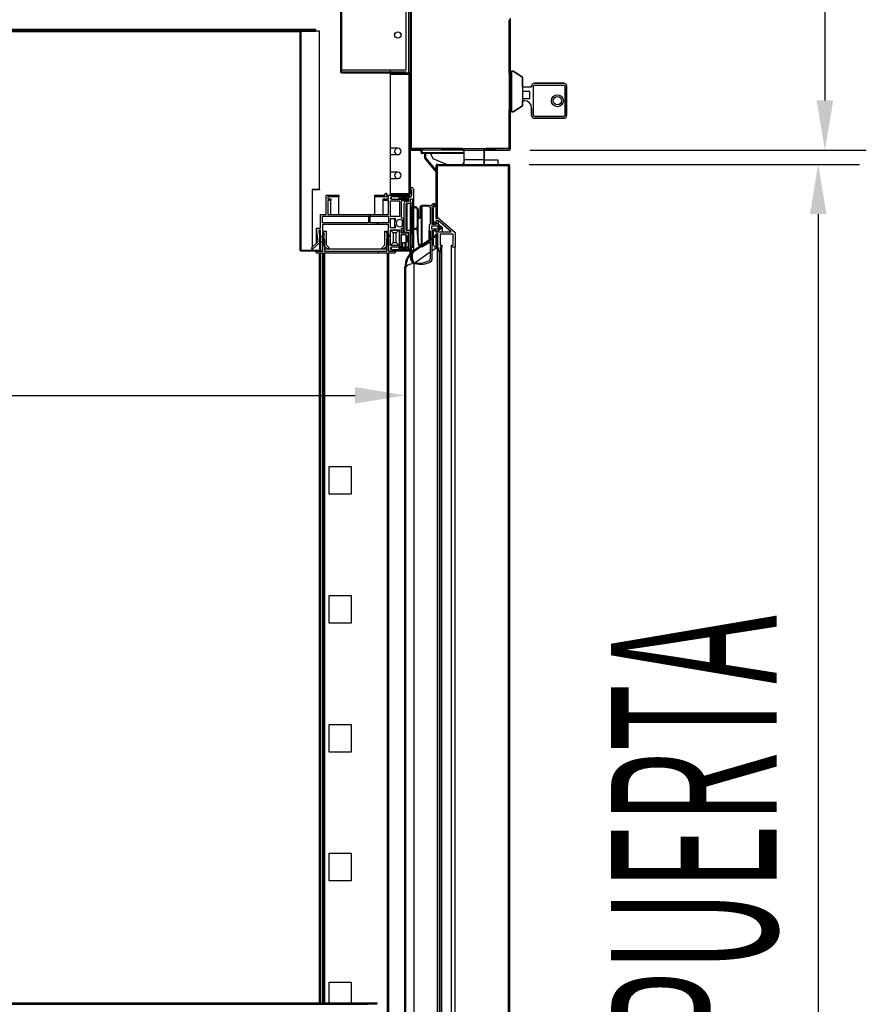
# Model space of a CAD drawing. Units: millimetres. Extents: x 1882 to 7135, y -859 to 6570.
# Drawn here: x 6049 to 6509, y 4835 to 5369 of the extents above; entities that cross this region are included whole.
import ezdxf

# ---------------------------------------------------------------- set-up
doc = ezdxf.new("R2010")
doc.units = ezdxf.units.MM
doc.linetypes.add('SLD-Continua', pattern=[0])
doc.layers.add('ACOTA', color=50, linetype='Continuous')
doc.styles.add('ACO', font='simplex.shx', dxfattribs={"width": 0.5})

msp = doc.modelspace()

# ---------------------------------------------------------------- linework, layer by layer
at = {"color": 8, "linetype": 'SLD-Continua'}
for p, q in [((6261.89, 5306.3), (6261.89, 5684.3)), ((6260.48, 5340.39), (6260.48, 5672.61)), ((6223.87, 5412.8), (6223.87, 5342)), ((6314.88, 5369.27), (6314.88, 5369.29)), ((6314.91, 5369.3), (6314.91, 5321.05)), ((5779.36, 5362.86), (6201.48, 5362.86)), ((6321.96, 5337.8), (6321.96, 5337.8)), ((6314.91, 5321.05), (6314.91, 5299.3)), ((6321.96, 5322.8), (6321.96, 5322.8)), ((6261.11, 5299.3), (6261.08, 5299.3)), ((6261.89, 5298.5), (6261.89, 5298.5)), ((6261.91, 5299.3), (6268.42, 5299.3)), ((6301.41, 5299.3), (6306.88, 5299.3)), ((6314.88, 5299.3), (6314.88, 5299.33)), ((6267.57, 5297.2), (6290.41, 5297.2)), ((6269.57, 5296.7), (6269.57, 5294.38)), ((6269.57, 5294.38), (6275.38, 5287.45)), ((6272.18, 5296.7), (6273.56, 5294)), ((6273.56, 5294), (6281.19, 5290.76)), ((6290.41, 5293.8), (6290.42, 5293.8)), ((6301.41, 5293.8), (6301.41, 5293.8)), ((6289.35, 5290.16), (6289.35, 5290.16)), ((6289.77, 5290.76), (6290.41, 5291.77)), ((6289.77, 5290.76), (6290.31, 5291.59)), ((6290.31, 5291.59), (6290.41, 5291.77)), ((6275.98, 5261.33), (6275.98, 5285.96)), ((6261.38, 5277.16), (6261.38, 5277.26)), ((6250.98, 5271.86), (6250.98, 5273.06)), ((6255.46, 5271.86), (6255.46, 5271.96)), ((6260.48, 5274.06), (6260.48, 5274.21)), ((6259.48, 5254.75), (6259.48, 5269.76)), ((6261.38, 5267.36), (6261.38, 5269.76)), ((6261.86, 5256.01), (6261.86, 5267.21)), ((6274.28, 5267.98), (6274.28, 5268.77)), ((6252.79, 5259.78), (6252.79, 5261.36)), ((6253.2, 5256.46), (6253.2, 5257.05)), ((6274.88, 5258.21), (6274.88, 5258.8)), ((6258.98, 5253.55), (6258.98, 5253.75)), ((6250.98, 5244.56), (6250.98, 5245.76)), ((6272.99, 5243.8), (6275.85, 5245.8)), ((6211.98, 4835.46), (6211.98, 5242.56)), ((6214.68, 5244.66), (6214.68, 5243.56)), ((6214.68, 5242.56), (6214.68, 4835.46)), ((6248.68, 5242.56), (6248.68, 4564.66)), ((6255.46, 5244.56), (6255.46, 5244.66)), ((6262.28, 5241.83), (6262.22, 5241)), ((6262.22, 5241), (6262.28, 5240.09)), ((6262.48, 5242.53), (6262.28, 5241.83)), ((6262.28, 5240.09), (6262.48, 5239.09)), ((6262.81, 5243.11), (6262.48, 5242.53)), ((6263.26, 5243.54), (6262.81, 5243.11)), ((6263.81, 5237.37), (6272.09, 5243.17)), ((6262.48, 5239.09), (6262.81, 5238.05)), ((6262.81, 5238.05), (6262.92, 5237.76)), ((6263.26, 5236.98), (6263.32, 5237.03))]:
    msp.add_line(p, q, dxfattribs=at)
at = {"color": 7, "linetype": 'SLD-Continua'}
for p, q in [((6261.08, 5674.3), (6261.08, 5309.3)), ((6261.88, 5309.3), (6261.88, 5674.3)), ((6223.36, 5413), (6223.36, 5341)), ((6223.86, 5413), (6223.86, 5341)), ((6258.97, 5342), (6258.97, 5413)), ((6223.86, 5368.07), (6223.36, 5368.57)), ((6314.92, 5340.3), (6314.92, 5369.3)), ((6315.72, 5340.3), (6315.72, 5369.3)), ((6209.86, 5364.06), (5561.86, 5364.06)), ((6209.86, 5363.56), (5561.86, 5363.56)), ((6201.58, 5363.36), (5779.36, 5363.36)), ((6094.99, 5363.56), (6095.49, 5364.06)), ((6184.8, 5363.56), (6185.3, 5364.06)), ((6201.48, 5244.06), (6201.48, 5363.05)), ((6201.98, 5363.56), (6209.98, 5363.56)), ((6201.98, 5363.06), (6209.98, 5363.06)), ((6201.98, 5244.06), (6201.98, 5363.05)), ((6201.98, 5363.05), (6201.98, 5363.05)), ((6201.98, 5244.06), (6201.98, 5363.05)), ((6211.98, 5363.05), (6201.98, 5363.05)), ((6209.86, 5363.56), (6209.86, 5364.06)), ((6209.98, 5363.06), (6209.98, 5363.56)), ((6211.98, 5277.06), (6211.98, 5363.05)), ((6223.86, 5350.1), (6223.36, 5350.6)), ((6223.87, 5342), (6223.86, 5342)), ((6223.87, 5342), (6258.97, 5342)), ((6250.48, 5340.9), (6250.48, 5342)), ((6317.16, 5341.3), (6316.16, 5341.3)), ((6316.16, 5341.3), (6316.16, 5339.55)), ((6316.16, 5341.3), (6317.16, 5341.3)), ((6316.16, 5341.3), (6316.16, 5341.3)), ((6317.16, 5341.3), (6316.16, 5341.3)), ((6316.16, 5341.3), (6316.16, 5319.3)), ((6322.16, 5338.15), (6317.16, 5341.3)), ((6317.16, 5341.3), (6322.16, 5338.15)), ((6317.16, 5341.3), (6317.16, 5341.3)), ((6322.16, 5338.15), (6317.16, 5341.3)), ((6223.96, 5340.9), (6259.01, 5340.9)), ((6223.96, 5340.4), (6259.01, 5340.4)), ((6233.56, 5340.4), (6233.06, 5340.9)), ((6250.38, 5340.4), (6260.38, 5340.4)), ((6250.38, 5340.4), (6250.38, 5339.8)), ((6250.38, 5339.8), (6260.38, 5339.8)), ((6250.48, 5299.55), (6250.48, 5339.8)), ((6250.48, 5339.8), (6260.38, 5339.8)), ((6250.48, 5339.8), (6250.48, 5339.8)), ((6251.52, 5340.4), (6251.02, 5340.9)), ((6259.01, 5340.4), (6259.01, 5340.9)), ((6260.38, 5339.8), (6260.38, 5274.8)), ((6260.38, 5339.8), (6260.38, 5274.8)), ((6260.38, 5339.8), (6260.38, 5339.8)), ((6260.98, 5339.8), (6260.98, 5274.8)), ((6315.72, 5340.3), (6314.92, 5340.3)), ((6315.72, 5321.05), (6315.72, 5340.3)), ((6316.16, 5339.55), (6315.72, 5339.55)), ((6316.16, 5339.55), (6315.72, 5339.55)), ((6322.16, 5338.15), (6322.16, 5338.05)), ((6322.16, 5338.15), (6322.16, 5338.15)), ((6322.16, 5338.15), (6322.16, 5322.45)), ((6322.16, 5337.6), (6322.16, 5338.05)), ((6322.16, 5332.8), (6322.16, 5337.6)), ((6322.16, 5332.8), (6327.16, 5332.8)), ((6327.16, 5333.3), (6327.16, 5332.8)), ((6327.16, 5332.8), (6327.16, 5333.3)), ((6328.16, 5317.3), (6328.16, 5333.3)), ((6344.66, 5334.8), (6328.66, 5334.8)), ((6328.66, 5334.8), (6344.66, 5334.8)), ((6328.66, 5333.8), (6344.66, 5333.8)), ((6345.16, 5333.3), (6345.16, 5317.3)), ((6346.16, 5317.3), (6346.16, 5333.3)), ((6346.16, 5333.3), (6346.16, 5317.3)), ((6326.16, 5330.3), (6322.16, 5330.3)), ((6322.16, 5326.8), (6322.16, 5325.3)), ((6326.16, 5326.3), (6322.16, 5326.3)), ((6322.16, 5325.3), (6323.16, 5325.3)), ((6322.16, 5324.8), (6322.16, 5325.3)), ((6323.16, 5325.3), (6322.16, 5325.3)), ((6326.16, 5326.3), (6326.16, 5330.3)), ((6314.92, 5299.3), (6314.92, 5320.3)), ((6314.92, 5320.3), (6315.72, 5320.3)), ((6315.72, 5321.05), (6316.16, 5321.05)), ((6315.72, 5320.3), (6315.72, 5321.05)), ((6315.72, 5321.05), (6316.16, 5321.05)), ((6315.72, 5299.3), (6315.72, 5320.3)), ((6316.16, 5321.05), (6316.16, 5319.3)), ((6317.16, 5319.3), (6322.16, 5322.45)), ((6322.16, 5322.45), (6317.16, 5319.3)), ((6317.16, 5319.3), (6322.16, 5322.45)), ((6322.16, 5323), (6322.16, 5324.8)), ((6322.16, 5322.55), (6322.16, 5323)), ((6322.16, 5322.55), (6322.16, 5322.45)), ((6322.16, 5322.45), (6322.16, 5322.45)), ((6327.16, 5321.3), (6327.16, 5317.3)), ((6327.16, 5317.3), (6327.16, 5321.3)), ((6314.92, 5314.07), (6315.72, 5314.87)), ((6316.16, 5319.3), (6317.16, 5319.3)), ((6317.16, 5319.3), (6316.16, 5319.3)), ((6316.16, 5319.3), (6316.16, 5319.3)), ((6316.16, 5319.3), (6317.16, 5319.3)), ((6317.16, 5319.3), (6317.16, 5319.3)), ((6344.66, 5316.8), (6328.66, 5316.8)), ((6328.66, 5315.8), (6344.66, 5315.8)), ((6344.66, 5315.8), (6328.66, 5315.8)), ((6261.08, 5309.3), (6261.88, 5309.3)), ((6261.08, 5299.3), (6261.08, 5309.3)), ((6261.08, 5309.3), (6261.88, 5309.3)), ((6261.88, 5306.3), (6261.88, 5309.3)), ((6261.88, 5309.3), (6261.88, 5309.3)), ((6314.91, 5314.07), (6314.92, 5314.07)), ((6261.11, 5306.3), (6261.91, 5306.3)), ((6261.11, 5299.3), (6261.11, 5306.3)), ((6261.91, 5299.3), (6261.91, 5306.3)), ((6201.98, 5300.14), (6201.48, 5300.64)), ((6254.48, 5299.55), (6250.48, 5299.55)), ((6250.48, 5296.05), (6250.48, 5299.55)), ((6261.08, 5299.3), (6261.08, 5278.26)), ((6261.89, 5298.5), (6267.07, 5298.5)), ((6289.42, 5299.3), (6261.92, 5299.3)), ((6289.42, 5298.5), (6261.92, 5298.5)), ((6267.07, 5297.2), (6267.07, 5298.5)), ((6267.57, 5298.5), (6267.57, 5297.2)), ((6277.92, 5299.34), (6301.41, 5299.34)), ((6277.92, 5299.34), (6277.92, 5299.3)), ((6289.42, 5299.3), (6289.42, 5298.5)), ((6289.42, 5299.3), (6301.42, 5299.3)), ((6289.42, 5298.5), (6301.41, 5298.5)), ((6290.41, 5299.34), (6290.41, 5290.76)), ((6290.42, 5290.76), (6290.42, 5299.34)), ((6301.41, 5290.76), (6301.41, 5299.34)), ((6301.41, 5299.34), (6301.41, 5290.76)), ((6301.41, 5299.3), (6302.41, 5299.3)), ((6301.41, 5298.5), (6302.41, 5298.5)), ((6301.41, 5298.5), (6314.88, 5298.5)), ((6302.41, 5298.5), (6302.41, 5299.3)), ((6314.91, 5299.3), (6302.41, 5299.3)), ((6314.91, 5298.5), (6302.41, 5298.5)), ((6306.88, 5299.3), (6307.88, 5299.3)), ((6306.88, 5299.3), (6306.88, 5299.3)), ((6314.88, 5299.3), (6307.88, 5299.3)), ((6314.91, 5299.3), (6314.88, 5299.3)), ((6314.88, 5298.5), (6314.88, 5298.5)), ((6250.48, 5296.05), (6254.48, 5296.05)), ((6250.48, 5286.55), (6250.48, 5296.05)), ((6267.57, 5297.2), (6267.07, 5297.2)), ((6267.57, 5297.2), (6267.57, 5296.7)), ((6290.41, 5296.7), (6267.57, 5296.7)), ((6269.07, 5294.38), (6269.07, 5296.7)), ((6269.57, 5294.38), (6269.07, 5294.38)), ((6269.19, 5294.07), (6269.18, 5294.06)), ((6275.38, 5286.68), (6269.18, 5294.06)), ((6269.21, 5294.09), (6269.19, 5294.07)), ((6269.25, 5294.12), (6269.21, 5294.09)), ((6269.29, 5294.16), (6269.25, 5294.12)), ((6269.35, 5294.2), (6269.29, 5294.16)), ((6269.42, 5294.26), (6269.35, 5294.2)), ((6269.49, 5294.32), (6269.42, 5294.26)), ((6269.57, 5294.38), (6269.49, 5294.32)), ((6290.92, 5293.3), (6290.91, 5293.3)), ((6290.92, 5293.3), (6300.91, 5293.3)), ((6300.91, 5293.3), (6300.91, 5293.3)), ((6308.98, 5293.06), (6301.41, 5293.06)), ((6308.98, 5290.76), (6308.98, 5293.06)), ((6275.38, 5264.66), (6275.38, 5290.16)), ((6275.98, 5290.76), (6314.48, 5290.76)), ((6275.98, 5264.66), (6275.98, 5290.16)), ((6275.98, 5290.16), (6314.48, 5290.16)), ((6291, 5290.16), (6291.6, 5290.76)), ((6307.88, 5290.16), (6314.48, 5290.16)), ((6314.48, 5290.16), (6314.48, 4525.16)), ((6315.08, 5290.16), (6315.08, 4525.16)), ((6254.48, 5286.55), (6250.48, 5286.55)), ((6250.48, 5283.05), (6250.48, 5286.55)), ((6250.48, 5283.05), (6254.48, 5283.05)), ((6250.48, 5274.8), (6250.48, 5283.05)), ((6275.98, 5264.66), (6275.98, 5285.96)), ((6275.98, 5285.96), (6275.98, 5285.96)), ((6211.98, 5277.06), (6207.98, 5277.06)), ((6207.98, 5277.06), (6207.98, 5245.89)), ((6211.98, 5277.06), (6211.98, 5276.86)), ((6260.98, 5277.26), (6260.98, 5278.26)), ((6260.98, 5278.26), (6261.98, 5278.26)), ((6261.38, 5277.26), (6260.98, 5277.26)), ((6260.98, 5274.06), (6260.98, 5277.16)), ((6260.98, 5277.16), (6261.38, 5277.16)), ((6261.08, 5277.26), (6261.08, 5277.16)), ((6262.98, 5277.26), (6262.98, 5244.66)), ((6211.98, 5276.86), (6207.98, 5276.86)), ((6215.48, 5263.56), (6215.48, 5274.06)), ((6215.48, 5274.06), (6222.48, 5274.06)), ((6222.48, 5273.06), (6216.48, 5273.06)), ((6216.48, 5273.06), (6216.48, 5272.06)), ((6216.48, 5272.06), (6217.98, 5272.06)), ((6217.98, 5272.06), (6217.98, 5271.06)), ((6222.48, 5274.06), (6222.48, 5273.06)), ((6222.48, 5263.56), (6222.48, 5273.06)), ((6241.98, 5273.06), (6241.98, 5274.06)), ((6241.98, 5274.06), (6247.48, 5274.06)), ((6249.48, 5273.06), (6241.98, 5273.06)), ((6241.98, 5263.56), (6241.98, 5273.06)), ((6246.48, 5271.06), (6246.48, 5272.06)), ((6246.48, 5272.06), (6249.48, 5272.06)), ((6247.48, 5274.36), (6247.98, 5275.16)), ((6247.48, 5274.06), (6247.48, 5274.36)), ((6247.98, 5275.16), (6248.38, 5275.16)), ((6248.38, 5275.16), (6248.38, 5274.06)), ((6248.38, 5274.06), (6260.98, 5274.06)), ((6249.48, 5272.06), (6249.48, 5273.06)), ((6250.38, 5274.8), (6250.38, 5274.2)), ((6260.38, 5274.8), (6250.38, 5274.8)), ((6260.38, 5274.2), (6250.38, 5274.2)), ((6260.38, 5274.8), (6250.48, 5274.8)), ((6250.48, 5274.8), (6250.48, 5274.8)), ((6250.48, 5274.06), (6250.48, 5274.2)), ((6250.48, 5272.56), (6250.48, 5272.36)), ((6256.1, 5273.06), (6250.98, 5273.06)), ((6250.98, 5271.86), (6260.28, 5271.86)), ((6254.96, 5272.46), (6254.96, 5271.86)), ((6255.46, 5272.96), (6256.19, 5272.96)), ((6260.38, 5271.96), (6255.46, 5271.96)), ((6256.1, 5272.96), (6256.1, 5273.06)), ((6256.78, 5272.96), (6259.19, 5272.96)), ((6259.1, 5273.06), (6256.87, 5273.06)), ((6256.87, 5272.96), (6256.87, 5273.06)), ((6259.1, 5272.96), (6259.1, 5273.06)), ((6259.78, 5272.96), (6261.08, 5272.96)), ((6261.08, 5273.06), (6259.87, 5273.06)), ((6259.87, 5272.96), (6259.87, 5273.06)), ((6260.28, 5271.86), (6260.28, 5270.86)), ((6260.38, 5274.8), (6260.38, 5274.8)), ((6260.38, 5270.76), (6260.38, 5271.96)), ((6261.08, 5272.96), (6261.08, 5273.06)), ((6261.38, 5271.96), (6262.48, 5271.96)), ((6261.38, 5270.36), (6261.38, 5271.96)), ((6261.88, 5276.66), (6261.88, 5273.95)), ((6261.88, 5273.46), (6261.88, 5273.87)), ((6261.98, 5273.96), (6261.98, 5276.66)), ((6261.98, 5273.79), (6261.98, 5273.96)), ((6262.48, 5271.96), (6262.48, 5245.65)), ((6275.38, 5274.53), (6275.98, 5275.13)), ((6217.98, 5271.06), (6216.48, 5271.06)), ((6216.48, 5271.06), (6216.48, 5263.56)), ((6217.98, 5263.56), (6217.98, 5271.06)), ((6249.48, 5271.06), (6246.48, 5271.06)), ((6246.48, 5263.56), (6246.48, 5271.06)), ((6249.48, 5263.56), (6249.48, 5271.06)), ((6250.48, 5270.86), (6255.33, 5270.86)), ((6250.48, 5262.36), (6250.48, 5270.86)), ((6255.33, 5270.86), (6255.33, 5262.36)), ((6260.28, 5270.86), (6256.33, 5270.86)), ((6256.33, 5270.86), (6256.33, 5261.72)), ((6257.98, 5254.75), (6257.98, 5269.76)), ((6258.98, 5270.76), (6260.38, 5270.76)), ((6258.98, 5255.25), (6258.98, 5269.26)), ((6259.48, 5269.76), (6261.38, 5269.76)), ((6260.28, 5270.76), (6260.28, 5270.86)), ((6261.26, 5255.76), (6261.26, 5266.96)), ((6261.61, 5256.11), (6261.61, 5266.96)), ((6261.68, 5267.6), (6261.68, 5270.06)), ((6261.86, 5267.21), (6263.96, 5267.21)), ((6261.96, 5267.66), (6263.96, 5267.66)), ((6266.33, 5266.95), (6266.33, 5262.01)), ((6267.62, 5247.21), (6267.62, 5267.9)), ((6268.87, 5268.03), (6269.33, 5268.49)), ((6272.09, 5267.45), (6272.09, 5258.21)), ((6272.99, 5267.51), (6272.99, 5258.21)), ((6273.88, 5259.8), (6273.88, 5267.19)), ((6274.11, 5267.82), (6275.22, 5268.8)), ((6274.51, 5268.18), (6274.51, 5269.13)), ((6275.38, 5268.66), (6275.08, 5268.32)), ((6275.08, 5268.32), (6275.08, 5261.85)), ((6275.22, 5268.8), (6275.38, 5268.66)), ((6212.48, 5256.06), (6212.48, 5263.56)), ((6212.48, 5263.56), (6215.48, 5263.56)), ((6213.48, 5262.56), (6238.48, 5262.56)), ((6213.48, 5259.06), (6213.48, 5262.56)), ((6216.48, 5263.56), (6249.48, 5263.56)), ((6238.48, 5262.56), (6238.48, 5259.06)), ((6239.56, 5262.56), (6238.56, 5263.56)), ((6239.48, 5262.56), (6249.48, 5262.56)), ((6239.48, 5259.06), (6239.48, 5262.56)), ((6249.48, 5262.56), (6249.48, 5259.06)), ((6255.33, 5262.36), (6250.48, 5262.36)), ((6250.48, 5261.36), (6252.79, 5261.36)), ((6250.48, 5256.26), (6250.48, 5261.36)), ((6257.33, 5261.28), (6257.33, 5260.31)), ((6265.01, 5266.16), (6265.01, 5257.06)), ((6265.01, 5264.16), (6265.46, 5264.61)), ((6265.46, 5266.16), (6265.46, 5261.8)), ((6265.46, 5261.8), (6266.69, 5262.09)), ((6265.46, 5257.06), (6265.46, 5261.18)), ((6265.59, 5261.37), (6266.79, 5261.66)), ((6265.59, 5250.38), (6265.59, 5261.37)), ((6266.38, 5265.54), (6266.81, 5265.96)), ((6266.87, 5262.27), (6266.87, 5262.41)), ((6267.33, 5247), (6267.33, 5262.34)), ((6275.98, 5264.66), (6275.38, 5264.66)), ((6275.38, 5261.33), (6275.38, 5264.66)), ((6275.38, 5261.33), (6275.38, 5264.66)), ((6275.98, 5264.66), (6275.98, 5264.66)), ((6275.98, 5261.33), (6275.98, 5264.66)), ((6276.28, 5261.85), (6285.68, 5253.75)), ((6211.13, 5248.86), (6210.32, 5256.06)), ((6210.32, 5256.06), (6210.38, 5256.06)), ((6210.32, 5248.09), (6210.32, 5256.06)), ((6210.38, 5256.06), (6212.48, 5256.06)), ((6238.48, 5259.06), (6213.48, 5259.06)), ((6249.48, 5258.06), (6213.48, 5258.06)), ((6213.48, 5258.06), (6213.48, 5254.56)), ((6249.48, 5259.06), (6239.48, 5259.06)), ((6244.06, 5258.06), (6243.06, 5259.06)), ((6249.48, 5254.56), (6249.48, 5258.06)), ((6252.79, 5256.26), (6250.48, 5256.26)), ((6252.63, 5258.81), (6252.63, 5256.26)), ((6256.33, 5255.89), (6256.33, 5253.55)), ((6257.33, 5260.31), (6256.95, 5260.31)), ((6256.95, 5257.31), (6256.95, 5260.31)), ((6256.95, 5257.31), (6257.33, 5257.31)), ((6257.33, 5257.31), (6257.33, 5260.31)), ((6257.33, 5257.31), (6257.33, 5256.33)), ((6257.33, 5253.55), (6257.33, 5256.33)), ((6261.26, 5260.41), (6261.61, 5260.76)), ((6261.7, 5255.56), (6263.96, 5255.56)), ((6261.7, 5245.65), (6261.7, 5255.56)), ((6263.96, 5256.01), (6261.71, 5256.01)), ((6264.74, 5255.78), (6265.46, 5247.26)), ((6265.83, 5247.5), (6265.1, 5256.09)), ((6265.46, 5251.94), (6265.46, 5257.06)), ((6272.09, 5258.21), (6271.48, 5257.79)), ((6271.48, 5257.79), (6271.48, 5255.09)), ((6272.99, 5258.21), (6275.29, 5258.21)), ((6272.99, 5257.41), (6276.41, 5257.41)), ((6272.99, 5255.47), (6272.99, 5257.41)), ((6273.88, 5258.21), (6273.88, 5259.8)), ((6275.08, 5258.8), (6274.88, 5258.8)), ((6276.53, 5260.05), (6275.08, 5260.05)), ((6275.08, 5260.05), (6275.08, 5258.8)), ((6275.08, 5258.21), (6275.08, 5258.8)), ((6275.29, 5258.21), (6275.29, 5259.16)), ((6275.29, 5259.16), (6278.79, 5256.46)), ((6278.79, 5256.46), (6275.29, 5253.76)), ((6277.64, 5256.46), (6276.37, 5255.47)), ((6276.41, 5257.41), (6277.64, 5256.46)), ((6276.41, 5255.51), (6276.41, 5257.41)), ((6283.49, 5254.05), (6276.53, 5260.05)), ((6276.53, 5258.2), (6276.53, 5260.05)), ((6278.79, 5254.05), (6278.79, 5256.46)), ((6212.48, 5255.06), (6211.46, 5255.06)), ((6211.46, 5255.06), (6212.18, 5248.55)), ((6211.98, 5252.06), (6211.98, 5244.06)), ((6212.48, 5252.06), (6211.98, 5252.06)), ((6212.48, 5243.56), (6212.48, 5255.06)), ((6212.48, 5252.06), (6212.48, 5244.06)), ((6213.48, 5254.56), (6215.48, 5254.56)), ((6214.48, 5253.56), (6213.48, 5253.56)), ((6213.48, 5253.56), (6213.48, 5251.92)), ((6213.48, 5251.32), (6213.48, 5251.92)), ((6213.48, 5251.32), (6213.48, 5248.83)), ((6214.48, 5246.56), (6214.48, 5253.56)), ((6215.48, 5254.56), (6215.48, 5246.97)), ((6247.48, 5246.97), (6247.48, 5254.56)), ((6247.48, 5254.56), (6249.48, 5254.56)), ((6248.56, 5253.56), (6247.56, 5254.56)), ((6249.48, 5253.56), (6248.48, 5253.56)), ((6248.48, 5253.56), (6248.48, 5246.56)), ((6249.48, 5251.83), (6249.48, 5253.56)), ((6250.48, 5251.64), (6249.48, 5252.64)), ((6249.48, 5251.23), (6249.48, 5251.83)), ((6249.48, 5248.83), (6249.48, 5251.23)), ((6250.48, 5255.26), (6255.33, 5255.26)), ((6250.48, 5246.76), (6250.48, 5255.26)), ((6251.98, 5253.56), (6250.48, 5255.06)), ((6250.48, 5255.06), (6255.13, 5255.06)), ((6253.63, 5253.56), (6251.98, 5253.56)), ((6251.98, 5253.56), (6251.98, 5248.26)), ((6255.13, 5255.06), (6253.63, 5253.56)), ((6253.63, 5248.26), (6253.63, 5253.56)), ((6255.13, 5255.06), (6255.13, 5246.76)), ((6255.33, 5255.26), (6255.33, 5246.76)), ((6256.33, 5253.55), (6260.03, 5253.55)), ((6259.03, 5252.55), (6256.33, 5252.55)), ((6256.33, 5252.55), (6256.33, 5246.76)), ((6257.98, 5253.55), (6257.98, 5254.75)), ((6260.38, 5253.75), (6258.98, 5253.75)), ((6259.03, 5252.03), (6259.03, 5252.55)), ((6259.03, 5248.48), (6259.03, 5252.03)), ((6261.38, 5254.75), (6259.48, 5254.75)), ((6260.03, 5251.66), (6259.66, 5251.66)), ((6259.66, 5248.86), (6259.66, 5251.66)), ((6260.03, 5253.55), (6260.03, 5251.66)), ((6260.03, 5248.86), (6260.03, 5251.66)), ((6260.38, 5245.66), (6260.38, 5253.75)), ((6261.38, 5245.65), (6261.38, 5254.15)), ((6261.68, 5245.65), (6261.68, 5254.45)), ((6262.97, 5243.95), (6275.57, 5252.77)), ((6263.26, 5243.54), (6275.85, 5252.36)), ((6271.48, 5255.09), (6272.09, 5254.67)), ((6271.48, 5249.9), (6271.48, 5255.09)), ((6272.09, 5254.67), (6272.09, 5249.16)), ((6276.37, 5255.47), (6272.99, 5255.47)), ((6272.99, 5254.71), (6272.99, 5238.9)), ((6275.29, 5254.71), (6272.99, 5254.71)), ((6273.88, 5246.8), (6273.88, 5254.3)), ((6275.08, 5255.3), (6275.08, 5254.05)), ((6275.08, 5254.05), (6283.49, 5254.05)), ((6276.28, 5252.85), (6275.08, 5252.85)), ((6275.08, 5252.85), (6275.08, 5245.8)), ((6275.29, 5253.76), (6275.29, 5254.71)), ((6275.29, 5252.57), (6275.29, 5252.85)), ((6275.78, 5253.18), (6276.28, 5253.18)), ((6276.28, 5245.8), (6276.28, 5252.85)), ((6284.48, 5252.85), (6277.48, 5252.85)), ((6277.48, 5252.85), (6277.48, 5246.8)), ((6284.48, 5246.8), (6284.48, 5252.85)), ((6285.68, 5253.75), (6285.68, 5245.8)), ((6207.49, 5245.43), (6211.13, 5248.86)), ((6208.18, 5244.72), (6207.49, 5245.43)), ((6207.98, 5244.92), (6207.98, 5244.06)), ((6212.18, 5248.55), (6208.18, 5244.72)), ((6213.48, 5248.77), (6213.48, 5248.83)), ((6213.48, 5248.23), (6213.48, 5248.34)), ((6213.48, 5248.23), (6213.48, 5243.56)), ((6213.68, 5248.85), (6213.68, 5250.06)), ((6213.68, 5250.06), (6214.68, 5250.06)), ((6213.68, 5243.56), (6213.68, 5248.26)), ((6216.37, 5244.66), (6214.48, 5246.56)), ((6214.68, 5250.06), (6214.68, 5243.56)), ((6215.48, 5246.97), (6217.08, 5245.37)), ((6217.08, 5245.37), (6216.37, 5244.66)), ((6217.08, 5244.66), (6217.08, 5245.37)), ((6245.88, 5245.37), (6247.48, 5246.97)), ((6246.59, 5244.66), (6245.88, 5245.37)), ((6245.88, 5244.66), (6245.88, 5245.37)), ((6248.48, 5246.56), (6246.59, 5244.66)), ((6248.48, 5243.56), (6248.48, 5250.06)), ((6248.48, 5250.06), (6249.48, 5250.06)), ((6248.48, 5247.64), (6249.65, 5248.8)), ((6249.48, 5250.06), (6249.48, 5248.85)), ((6249.48, 5248.26), (6249.48, 5243.56)), ((6249.48, 5243.56), (6249.48, 5248.23)), ((6251.98, 5248.26), (6250.48, 5246.76)), ((6255.33, 5246.76), (6250.48, 5246.76)), ((6250.48, 5245.26), (6250.48, 5245.06)), ((6260.03, 5245.76), (6250.98, 5245.76)), ((6251.98, 5248.26), (6253.63, 5248.26)), ((6255.13, 5246.76), (6253.63, 5248.26)), ((6254.96, 5245.16), (6254.96, 5244.56)), ((6256.36, 5245.76), (6255.33, 5246.79)), ((6255.46, 5245.66), (6260.38, 5245.66)), ((6256.33, 5246.76), (6257.18, 5246.76)), ((6257.46, 5244.66), (6256.46, 5245.66)), ((6257.18, 5246.76), (6257.18, 5248.26)), ((6257.18, 5248.26), (6258.18, 5248.26)), ((6258.18, 5248.26), (6258.18, 5246.76)), ((6258.18, 5246.76), (6259.03, 5246.76)), ((6259.03, 5246.76), (6259.03, 5248.48)), ((6259.66, 5248.86), (6260.03, 5248.86)), ((6260.03, 5248.86), (6260.03, 5245.76)), ((6260.03, 5245.66), (6260.03, 5245.76)), ((6262.48, 5245.65), (6261.38, 5245.65)), ((6265.46, 5247.26), (6267.43, 5246.05)), ((6267.38, 5246.55), (6265.83, 5247.5)), ((6272.09, 5249.16), (6267.38, 5246.55)), ((6267.43, 5246.05), (6272.09, 5248.61)), ((6272.09, 5248.61), (6272.09, 5239.47)), ((6275.08, 5245.8), (6274.88, 5245.8)), ((6275.85, 5245.8), (6275.85, 4591.51)), ((6275.85, 5245.8), (6276.28, 5245.8)), ((6276.28, 4591.51), (6276.28, 5245.8)), ((6277.48, 5246.8), (6278.28, 5246.8)), ((6278.28, 5245.8), (6277.48, 5245.8)), ((6277.48, 5245.8), (6277.48, 5242.8)), ((6278.28, 5246.8), (6278.28, 5245.8)), ((6278.28, 4567.8), (6278.28, 5245.8)), ((6283.68, 5245.8), (6283.68, 5246.8)), ((6283.68, 5246.8), (6284.48, 5246.8)), ((6285.68, 5245.8), (6283.68, 5245.8)), ((6283.68, 4567.8), (6283.68, 5245.8)), ((6285.68, 4567.8), (6285.68, 5245.8)), ((6211.98, 5244.06), (6201.98, 5244.06)), ((6201.98, 5244.06), (6201.98, 5244.06)), ((6201.98, 5244.06), (6207.98, 5244.06)), ((6211.98, 5243.56), (6201.98, 5243.56)), ((6206.98, 5244.06), (6206.98, 5244.06)), ((6207.49, 5244.06), (6207.49, 5244.06)), ((6208.18, 5244.06), (6208.18, 5244.72)), ((6209.68, 5243.56), (6213.68, 5243.56)), ((6252.48, 5242.56), (6210.68, 5242.56)), ((6212.44, 5243.86), (6212.48, 5243.86)), ((6213.48, 5243.56), (6212.48, 5243.56)), ((6212.48, 4835.46), (6212.48, 5242.56)), ((6213.48, 4835.46), (6213.48, 5242.56)), ((6213.88, 5242.56), (6213.88, 4835.46)), ((6248.48, 5244.66), (6214.68, 5244.66)), ((6214.68, 5243.56), (6248.48, 5243.56)), ((6216.37, 5244.66), (6216.37, 5244.66)), ((6243.4, 5242.56), (6244.4, 5243.56)), ((6246.59, 5244.66), (6246.59, 5244.66)), ((6249.48, 5243.56), (6253.48, 5243.56)), ((6261.08, 5243.56), (6249.48, 5243.56)), ((6249.48, 5242.56), (6249.48, 4569.66)), ((6250.98, 5244.56), (6256.1, 5244.56)), ((6256.19, 5244.66), (6255.46, 5244.66)), ((6256.19, 5244.39), (6256.19, 5244.66)), ((6259.19, 5244.66), (6256.78, 5244.66)), ((6256.78, 5244.39), (6256.78, 5244.66)), ((6256.87, 5244.56), (6259.1, 5244.56)), ((6258.56, 5243.56), (6257.56, 5244.56)), ((6259.19, 5244.39), (6259.19, 5244.66)), ((6261.18, 5244.66), (6259.78, 5244.66)), ((6259.78, 5244.39), (6259.78, 5244.66)), ((6259.87, 5244.56), (6261.08, 5244.56)), ((6260.88, 5241.24), (6260.52, 5241.59)), ((6261.08, 5244.56), (6261.08, 5243.56)), ((6261.08, 5242.27), (6261.08, 5243.56)), ((6261.18, 5243.56), (6261.18, 5244.66)), ((6261.98, 5243.56), (6261.18, 5243.56)), ((6261.18, 5242.38), (6261.18, 5243.56)), ((6261.98, 5243.17), (6261.98, 5243.56)), ((6262.98, 5243.96), (6262.98, 5244.63)), ((6277.48, 5242.8), (6277.28, 5242.8)), ((6277.28, 4570.8), (6277.28, 5242.8)), ((6277.48, 4570.8), (6277.48, 5242.8)), ((6258.28, 4602.38), (6258.28, 5234.94)), ((6258.78, 4602.38), (6258.78, 5234.94)), ((6263.26, 4600.33), (6263.26, 5236.98)), ((6314.48, 5223.83), (6315.08, 5224.43)), ((6258.78, 5153.54), (6258.28, 5154.04)), ((6314.48, 5134.03), (6315.08, 5134.63)), ((6217.18, 5126.66), (6229.18, 5126.66)), ((6217.18, 5111.66), (6217.18, 5126.66)), ((6229.18, 5126.66), (6229.18, 5111.66)), ((6229.18, 5111.66), (6217.18, 5111.66)), ((6258.78, 5063.73), (6258.28, 5064.23)), ((6217.18, 5056.66), (6229.18, 5056.66)), ((6217.18, 5041.66), (6217.18, 5056.66)), ((6229.18, 5056.66), (6229.18, 5041.66)), ((6314.48, 5044.23), (6315.08, 5044.83)), ((6229.18, 5041.66), (6217.18, 5041.66)), ((6217.18, 4986.66), (6229.18, 4986.66)), ((6217.18, 4971.66), (6217.18, 4986.66)), ((6229.18, 4986.66), (6229.18, 4971.66)), ((6258.78, 4973.93), (6258.28, 4974.43)), ((6229.18, 4971.66), (6217.18, 4971.66)), ((6314.48, 4954.43), (6315.08, 4955.03)), ((6217.18, 4901.66), (6217.18, 4916.66)), ((6217.18, 4916.66), (6229.18, 4916.66)), ((6229.18, 4916.66), (6229.18, 4901.66)), ((6229.18, 4901.66), (6217.18, 4901.66)), ((6258.78, 4884.13), (6258.28, 4884.63)), ((6314.48, 4864.62), (6315.08, 4865.22)), ((6217.18, 4846.66), (6229.18, 4846.66)), ((6217.18, 4835.46), (6217.18, 4846.66)), ((6229.18, 4846.66), (6229.18, 4835.46)), ((5589.96, 4835.46), (6237.98, 4835.46)), ((5589.96, 4834.66), (6237.98, 4834.66)), ((6237.98, 4834.66), (6237.98, 4835.46)), ((6237.98, 4835.46), (6242.98, 4835.46)), ((6242.98, 4834.66), (6237.98, 4834.66)), ((6242.98, 4835.46), (6242.98, 4834.66)), ((6242.98, 4834.66), (6242.98, 4834.66))]:
    msp.add_line(p, q, dxfattribs=at)
for centre, radius in [((6254.47, 5361), 1.75), ((6341.16, 5325.3), 3.25), ((6341.16, 5325.3), 2.25), ((6341.16, 5325.3), 2.25)]:
    msp.add_circle(centre, radius, dxfattribs=at)
for centre, radius, start, end in [((6314.91, 5369.3), 0.001, 0, 60), ((6314.91, 5369.3), 0.801, 0, 60), ((6201.98, 5363.05), 0.501, 90, 180), ((6201.98, 5363.05), 0.001, 90, 180), ((6254.47, 5360.8), 1.75, 3.5358, 176.4665), ((6223.96, 5341), 0.6, 180, 270), ((6223.96, 5341), 0.1, 180, 270), ((6260.38, 5339.8), 0.601, 0, 90), ((6260.38, 5339.8), 0.001, 0, 90), ((6321.96, 5337.6), 0.2, 0, 90), ((6328.66, 5333.3), 1.5, 90, 180), ((6328.66, 5333.3), 1.5, 90, 180), ((6328.66, 5333.3), 0.5, 90, 180), ((6344.66, 5333.3), 1.5, 0, 90), ((6344.66, 5333.3), 1.5, 0, 90), ((6344.66, 5333.3), 0.5, 0, 90), ((6323.16, 5321.3), 4, 0, 90), ((6323.16, 5321.3), 4, 0, 90), ((6321.96, 5323), 0.2, 270, 0), ((6328.66, 5317.3), 1.5, 180, 270), ((6328.66, 5317.3), 1.5, 180, 270), ((6328.66, 5317.3), 0.5, 180, 270), ((6344.66, 5317.3), 1.5, 270, 0), ((6344.66, 5317.3), 0.5, 270, 0), ((6344.66, 5317.3), 1.5, 270, 0), ((6254.48, 5297.8), 1.75, 90, 180), ((6254.48, 5297.8), 1.75, 270, 90), ((6261.89, 5299.3), 0.802, 180, 270), ((6261.92, 5299.3), 0.801, 180, 270), ((6261.92, 5299.3), 0.001, 180, 270), ((6314.91, 5299.3), 0.001, 270, 0), ((6314.91, 5299.3), 0.801, 270, 0), ((6254.48, 5297.8), 1.75, 180, 270), ((6267.57, 5297.2), 0.5, 180, 270), ((6269.57, 5294.38), 0.5, 180, 220), ((6275.98, 5290.16), 0.601, 90, 180), ((6275.98, 5290.16), 0.001, 90, 180), ((6286.9, 5291.04), 2.49, 321.7497, 321.75), ((6314.48, 5290.16), 0.601, 0, 90), ((6314.48, 5290.16), 0.001, 0, 90), ((6254.48, 5284.8), 1.75, 90, 180), ((6254.48, 5284.8), 1.75, 180, 270), ((6254.48, 5284.8), 1.75, 270, 90), ((6261.38, 5276.66), 0.6, 0, 90), ((6261.38, 5276.66), 0.5, 0, 90), ((6261.98, 5277.26), 1, 0, 90), ((6250.98, 5272.56), 0.5, 90, 180), ((6250.98, 5272.36), 0.5, 180, 270), ((6255.46, 5272.46), 0.5, 90, 270), ((6256.48, 5272.96), 0.395, 14.6649, 165.3351), ((6256.48, 5272.96), 0.295, 0, 180), ((6259.48, 5272.96), 0.395, 14.6649, 165.3351), ((6259.48, 5272.96), 0.295, 0, 180), ((6260.38, 5274.8), 0.601, 270, 0), ((6260.38, 5274.8), 0.001, 270, 0), ((6261.07, 5273.87), 0.919, 270.955, 5.0705), ((6261.07, 5273.87), 0.819, 271.0117, 5.3714), ((6258.98, 5269.76), 1, 90, 180), ((6259.48, 5269.26), 0.5, 90, 180), ((6261.96, 5266.96), 0.7, 90, 180), ((6261.38, 5270.06), 0.3, 270, 90), ((6261.86, 5266.96), 0.25, 90, 180), ((6263.96, 5266.16), 1.5, 0, 90), ((6263.96, 5266.16), 1.05, 0, 90), ((6267.62, 5267.05), 1.29, 98.2363, 178.6021), ((6285.85, 5266.95), 19.52, 179.6307, 193.4643), ((6267.64, 5267.04), 0.862, 91.3405, 177.9398), ((6285.87, 5266.95), 19.09, 179.6323, 193.3922), ((6269.57, 5254.84), 13.65, 77.8058, 98.9915), ((6269.05, 5259.81), 8.22, 68.2931, 100.0246), ((6275.48, 5266.27), 3.58, 115.476, 147.623), ((6275.48, 5266.27), 2.78, 115.476, 153.4476), ((6274.88, 5267.19), 1, 140.4133, 180), ((6274.11, 5269.13), 0.4, 295.476, 115.476), ((6252.79, 5260.86), 0.5, 324.1553, 90), ((6255.63, 5258.81), 3, 55.4819, 76.5066), ((6265.66, 5261.18), 0.2, 109.6997, 180), ((6266.63, 5262.34), 0.25, 283.625, 15.8185), ((6266.63, 5262.34), 0.7, 283.6875, 15.8116), ((6275.68, 5261.85), 0.6, 180, 270), ((6275.68, 5261.85), 0.6, 270, 0), ((6255.63, 5258.81), 3, 144.1553, 215.8447), ((6252.79, 5256.76), 0.5, 270, 35.8447), ((6255.63, 5258.81), 2, 48.5904, 311.4096), ((6255.63, 5258.81), 3, 283.4934, 304.5181), ((6459.18, 5249.31), 198.03, 178.1338, 182.8531), ((6465.39, 5249.33), 203.79, 178.25, 182.7316), ((6261.71, 5256.11), 0.1, 180, 270), ((6263.96, 5257.06), 1.05, 270, 0), ((6263.96, 5257.06), 1.5, 270, 301.5134), ((6263.96, 5257.06), 1.5, 319.9898, 0), ((6274.88, 5259.8), 1, 180, 270), ((6213.48, 5251.62), 0.3, 90, 270), ((6249.48, 5251.53), 0.3, 270, 90), ((6258.98, 5254.75), 1, 180, 269.8839), ((6259.48, 5255.25), 0.5, 180, 269.934), ((6258.33, 5250.16), 2, 48.5904, 69.5127), ((6261.38, 5254.45), 0.3, 270, 89.934), ((6275.05, 5254.11), 1.19, 88.6923, 170.9188), ((6275.28, 5253.18), 0.5, 305, 0), ((6275.28, 5253.18), 1, 305, 0), ((6213.48, 5248.53), 0.3, 90, 270), ((6213.68, 5248.56), 0.295, 90, 270), ((6249.48, 5248.56), 0.295, 270, 90), ((6249.48, 5248.53), 0.3, 270, 90), ((6250.98, 5245.26), 0.5, 90, 180), ((6250.98, 5245.06), 0.5, 180, 270), ((6255.46, 5245.16), 0.5, 90, 270), ((6258.33, 5250.36), 2, 290.4873, 311.4096), ((6274.88, 5246.8), 1, 180, 270), ((6282.1, 5246.07), 5.82, 182.6784, 214.1914), ((6201.98, 5244.06), 0.501, 180, 270), ((6201.98, 5244.06), 0.001, 180, 270), ((6210.68, 5243.56), 1, 180, 270), ((6211.98, 5244.06), 0.001, 270, 0), ((6211.98, 5244.06), 0.501, 270, 0), ((6252.48, 5243.56), 1, 270, 0), ((6256.48, 5244.66), 0.395, 194.6649, 345.3351), ((6256.48, 5244.66), 0.295, 180, 360), ((6269.28, 5234.94), 11, 125, 180), ((6269.28, 5234.94), 10.5, 125, 180), ((6259.48, 5244.66), 0.395, 194.6649, 345.3351), ((6259.48, 5244.66), 0.295, 180, 360), ((6264.37, 5239.86), 2.55, 185.2961, 258.3496), ((6261.89, 5244.64), 1.09, 274.7132, 0.7394), ((6264.37, 5239.84), 3, 187.3921, 257.7773), ((6266.7, 5248.39), 11.86, 255.5229, 299.0541), ((6266.08, 5248.15), 11.02, 258.3496, 300.2684), ((6271.09, 5239.47), 1, 303.0664, 0), ((6271.99, 5238.9), 1, 298.1841, 0)]:
    msp.add_arc(centre, radius, start, end, dxfattribs=at)
at = {"color": 8, "linetype": 'SLD-Continua'}
msp.add_arc((6272.36, 5302.5), 21, 324.0025, 324.0027, dxfattribs=at)
at = {"color": 7, "linetype": 'SLD-Continua'}
for centre, major_axis, ratio, start_param, end_param in [((6275.28, 5242.19), (0.59, 10.17), 0.038343, 5.07789, 6.313452), ((6269.28, 5234.94), (10.5, 0), 0.238095, 2.181662, 3.141593)]:
    msp.add_ellipse(centre, major_axis=major_axis, ratio=ratio, start_param=start_param, end_param=end_param, dxfattribs=at)
for points, knots in [([(6314.92, 5369.3), (6314.92, 5369.3), (6314.92, 5369.3), (6314.91, 5369.3), (6314.91, 5369.3), (6314.91, 5369.3), (6314.91, 5369.3)], [0, 0, 0, 0, 0.271209, 0.507153, 0.76891, 1, 1, 1, 1]), ([(6322.16, 5337.6), (6322.16, 5337.6), (6322.16, 5337.62), (6322.16, 5337.67), (6322.12, 5337.73), (6322.07, 5337.77), (6322.01, 5337.8), (6321.98, 5337.8), (6321.96, 5337.8)], [0, 0, 0, 0, 0.009529, 0.224265, 0.439095, 0.653908, 0.868611, 1, 1, 1, 1]), ([(6321.96, 5322.8), (6321.97, 5322.8), (6321.99, 5322.81), (6322.04, 5322.82), (6322.09, 5322.84), (6322.14, 5322.9), (6322.16, 5322.95), (6322.16, 5322.99), (6322.16, 5323)], [0, 0, 0, 0, 0.078947, 0.213047, 0.427595, 0.641944, 0.856685, 1, 1, 1, 1]), ([(6314.91, 5299.3), (6314.91, 5299.3), (6314.91, 5299.3), (6314.91, 5299.3), (6314.92, 5299.3), (6314.92, 5299.3), (6314.92, 5299.3)], [0, 0, 0, 0, 0.2407486, 0.5134456, 0.7592514, 1, 1, 1, 1]), ([(6290.42, 5293.8), (6290.42, 5293.75), (6290.43, 5293.65), (6290.5, 5293.52), (6290.6, 5293.41), (6290.73, 5293.33), (6290.85, 5293.3), (6290.91, 5293.3), (6290.92, 5293.3)], [0, 0, 0, 0, 0.19055, 0.404924, 0.538822, 0.753628, 0.968308, 1, 1, 1, 1]), ([(6300.91, 5293.3), (6300.96, 5293.31), (6301.06, 5293.31), (6301.21, 5293.39), (6301.33, 5293.51), (6301.4, 5293.66), (6301.41, 5293.76), (6301.41, 5293.8)], [0, 0, 0, 0, 0.186595, 0.40151, 0.616253, 0.830918, 1, 1, 1, 1])]:
    msp.add_open_spline(points, degree=3, knots=knots, dxfattribs=at)
at = {"layer": 'ACOTA'}
for p, q in [((6486.49, 5658.1), (6486.49, 5325.5)), ((6326.13, 5298.5), (6508.99, 5298.5)), ((6325.73, 5290.76), (6505.32, 5290.76)), ((6482.82, 5263.76), (6482.82, 4551.56)), ((6258.28, 5133.05), (6258.28, 5187.81)), ((5616.96, 5165.31), (6231.28, 5165.31))]:
    msp.add_line(p, q, dxfattribs=at)
for points in [[(6481.99, 5325.5), (6490.99, 5325.5), (6486.49, 5298.5)], [(6487.32, 5263.76), (6478.32, 5263.76), (6482.82, 5290.76)], [(6231.28, 5160.81), (6231.28, 5169.81), (6258.28, 5165.31)]]:
    msp.add_solid(points, dxfattribs=at)

# ---------------------------------------------------------------- texts
at = {"layer": 'ACOTA', "style": 'ACO', "width": 0.5}
msp.add_text('766 PUERTA', height=90, rotation=90, dxfattribs=at).set_placement((6460.32, 4697.66))

doc.saveas('drawing.dxf')
